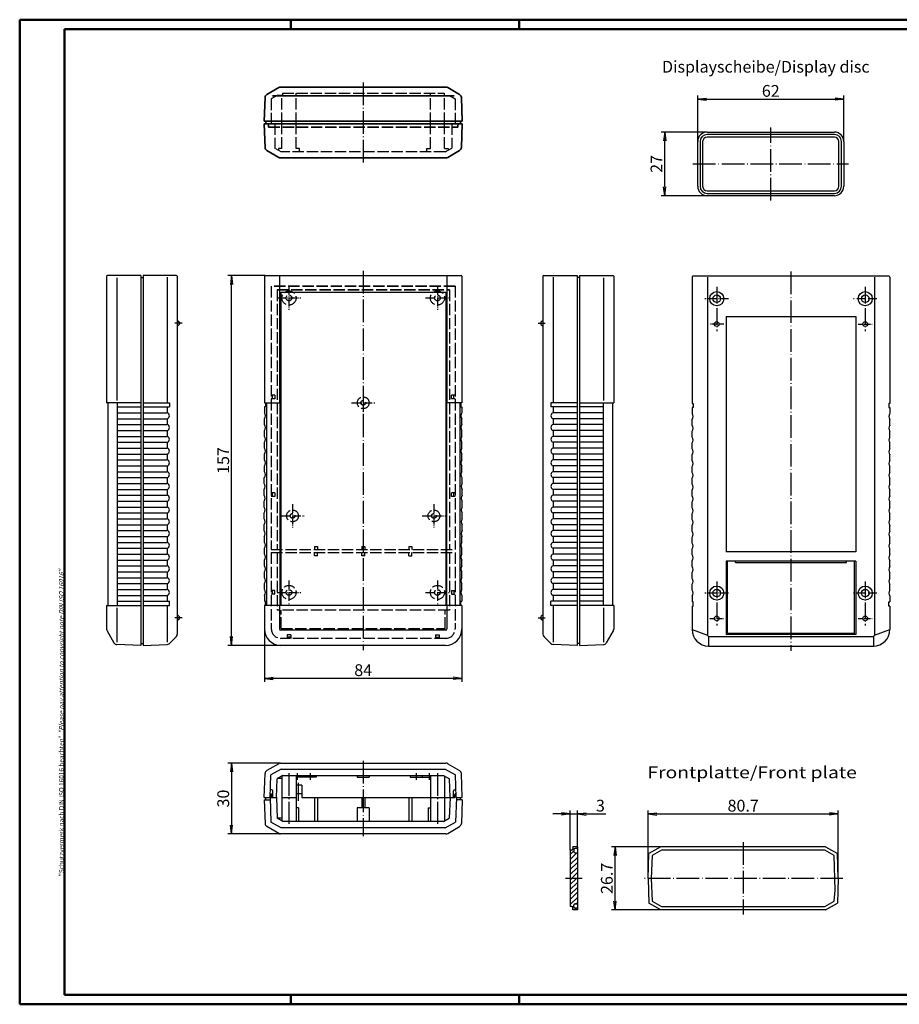
# Model space of a CAD drawing. Extents: x 1 to 593, y 1 to 419.
# Drawn here: x 1 to 374, y 1 to 419 of the extents above; entities that cross this region are included whole.
import ezdxf

# ---------------------------------------------------------------- set-up
doc = ezdxf.new("R2010")
doc.units = 0
doc.header["$LTSCALE"] = 0.4
doc.header["$MEASUREMENT"] = 0
doc.linetypes.add('ACAD_ISO02W100', pattern=[15, 12, -3])
doc.linetypes.add('ACAD_ISO04W100', pattern=[30.5, 24, -3, 0.5, -3])
doc.layers.get('0').update_dxf_attribs({"linetype": 'CONTINUOUS'})
doc.styles.get("Standard").update_dxf_attribs({"font": 'ISOCP.shx', "width": 1.2})
doc.dimstyles.new('PHOENIX', dxfattribs={"dimtxt": 3.5, "dimasz": 3.72, "dimexe": 1.5, "dimexo": 0, "dimgap": 2, "dimtad": 1, "dimdsep": 46, "dimtxsty": 'STANDARD', "dimblk1": '_OPEN15', "dimblk2": '_OPEN15', "dimsah": 1, "dimcen": 0, "dimclrd": 1, "dimclre": 1, "dimclrt": 5, "dimadec": 0, "dimazin": 0, "dimtfac": 0.666667, "dimtmove": 0, "dimatfit": 0, "dimldrblk": '_OPEN15', "dimfxl": 1, "dimtolj": 1, "dimarcsym": 0})

# ---------------------------------------------------------------- blocks, each defined once
blk = doc.blocks.new('_OPEN15', base_point=(1, 0))
at = {"color": 0, "linetype": 'ByBlock'}
for p, q in [((1, 0), (0, 0.13)), ((0, 0), (1, 0)), ((1, 0), (0, -0.13))]:
    blk.add_line(p, q, dxfattribs=at)
blk = doc.blocks.new('*D2')
at = {"color": 1, "linetype": 'Continuous', "lineweight": -2}
for p, q in [((105.17, 310.36), (89.37, 310.36)), ((90.87, 157.08), (90.87, 306.64)), ((111.82, 153.36), (89.37, 153.36))]:
    blk.add_line(p, q, dxfattribs=at)
at = {"color": 1, "linetype": 'Continuous', "lineweight": -2, "xscale": 3.72, "yscale": 3.72, "zscale": 3.72}
for p, rotation in [((90.87, 310.36), 90), ((90.87, 153.36), 270)]:
    blk.add_blockref('_OPEN15', p, dxfattribs=dict(at, rotation=rotation))
at = {"color": 5, "linetype": 'Continuous', "insert": (87.37, 231.86), "char_height": 5, "attachment_point": 5, "rotation": 90}
blk.add_mtext('\\A1;157', dxfattribs=at)
blk = doc.blocks.new('*X4')
at = {"color": 0, "linetype": 'Continuous'}
for p, q in [((48.85, 63.7), (48.93, 63.78)), ((50.35, 63.08), (50.85, 63.58)), ((47.85, 60.58), (49.4, 62.13)), ((47.85, 58.46), (50.67, 61.28)), ((47.85, 56.34), (50.85, 59.34)), ((47.85, 54.21), (50.85, 57.21)), ((47.85, 52.09), (50.85, 55.09)), ((47.85, 47.85), (50.43, 50.43)), ((47.85, 49.97), (48.31, 50.43)), ((48.31, 50.43), (50.85, 52.97)), ((50.43, 50.43), (50.85, 50.85)), ((47.85, 45.73), (50.85, 48.73)), ((47.85, 43.61), (50.85, 46.61)), ((47.85, 41.49), (50.85, 44.49)), ((47.85, 39.36), (50.85, 42.36)), ((48.78, 38.18), (49.4, 38.79)), ((49.81, 37.08), (50.51, 37.78)), ((50.19, 39.58), (50.85, 40.24))]:
    blk.add_line(p, q, dxfattribs=at)
blk = doc.blocks.new('*D5')
at = {"color": 1, "linetype": 'Continuous', "lineweight": -2}
for p, q in [((230.94, 81.83), (227.22, 81.83)), ((234.66, 66.48), (234.66, 83.33)), ((234.66, 81.83), (237.66, 81.83)), ((237.66, 67.83), (237.66, 83.33)), ((241.38, 81.83), (249.75, 81.83))]:
    blk.add_line(p, q, dxfattribs=at)
at = {"color": 1, "linetype": 'Continuous', "lineweight": -2, "xscale": 3.72, "yscale": 3.72, "zscale": 3.72}
blk.add_blockref('_OPEN15', (234.66, 81.83), dxfattribs=at)
at = {"color": 1, "linetype": 'Continuous', "lineweight": -2, "xscale": 3.72, "yscale": 3.72, "zscale": 3.72, "rotation": 180}
blk.add_blockref('_OPEN15', (237.66, 81.83), dxfattribs=at)
at = {"color": 5, "linetype": 'Continuous', "insert": (247.42, 85.33), "char_height": 5, "attachment_point": 5}
blk.add_mtext('\\A1;3', dxfattribs=at)
blk = doc.blocks.new('*D6')
at = {"color": 1, "linetype": 'Continuous', "lineweight": -2}
for p, q in [((267.66, 54.48), (267.66, 83.33)), ((271.38, 81.83), (344.64, 81.83)), ((348.36, 54.48), (348.36, 83.33))]:
    blk.add_line(p, q, dxfattribs=at)
at = {"color": 1, "linetype": 'Continuous', "lineweight": -2, "xscale": 3.72, "yscale": 3.72, "zscale": 3.72, "rotation": 180}
blk.add_blockref('_OPEN15', (267.66, 81.83), dxfattribs=at)
at = {"color": 1, "linetype": 'Continuous', "lineweight": -2, "xscale": 3.72, "yscale": 3.72, "zscale": 3.72}
blk.add_blockref('_OPEN15', (348.36, 81.83), dxfattribs=at)
at = {"color": 5, "linetype": 'Continuous', "insert": (308.01, 85.33), "char_height": 5, "attachment_point": 5}
blk.add_mtext('\\A1;80.7', dxfattribs=at)
blk = doc.blocks.new('*D7')
at = {"color": 1, "linetype": 'Continuous', "lineweight": -2}
for p, q in [((273.01, 67.83), (252.16, 67.83)), ((253.66, 44.85), (253.66, 64.11)), ((273.01, 41.13), (252.16, 41.13))]:
    blk.add_line(p, q, dxfattribs=at)
at = {"color": 1, "linetype": 'Continuous', "lineweight": -2, "xscale": 3.72, "yscale": 3.72, "zscale": 3.72}
for p, rotation in [((253.66, 67.83), 90), ((253.66, 41.13), 270)]:
    blk.add_blockref('_OPEN15', p, dxfattribs=dict(at, rotation=rotation))
at = {"color": 5, "linetype": 'Continuous', "insert": (250.16, 54.48), "char_height": 5, "attachment_point": 5, "rotation": 90}
blk.add_mtext('\\A1;26.7', dxfattribs=at)
blk = doc.blocks.new('*D8')
at = {"color": 1, "linetype": 'Continuous', "lineweight": -2}
for p, q in [((111.67, 103.36), (89.37, 103.36)), ((90.87, 99.64), (90.87, 77.07)), ((111.67, 73.35), (89.37, 73.35))]:
    blk.add_line(p, q, dxfattribs=at)
at = {"color": 1, "linetype": 'Continuous', "lineweight": -2, "xscale": 3.72, "yscale": 3.72, "zscale": 3.72}
for p, rotation in [((90.87, 103.36), 90), ((90.87, 73.35), 270)]:
    blk.add_blockref('_OPEN15', p, dxfattribs=dict(at, rotation=rotation))
at = {"color": 5, "linetype": 'Continuous', "lineweight": 35, "insert": (87.37, 88.36), "char_height": 5, "attachment_point": 5, "rotation": 90}
blk.add_mtext('\\A1;30', dxfattribs=at)
blk = doc.blocks.new('*D9')
at = {"color": 1, "linetype": 'Continuous', "lineweight": -2}
for p, q in [((104.87, 160.36), (104.87, 137.86)), ((188.67, 160.36), (188.67, 137.86)), ((184.95, 139.36), (108.59, 139.36))]:
    blk.add_line(p, q, dxfattribs=at)
at = {"color": 1, "linetype": 'Continuous', "lineweight": -2, "xscale": 3.72, "yscale": 3.72, "zscale": 3.72, "rotation": 180}
blk.add_blockref('_OPEN15', (104.87, 139.36), dxfattribs=at)
at = {"color": 1, "linetype": 'Continuous', "lineweight": -2, "xscale": 3.72, "yscale": 3.72, "zscale": 3.72}
blk.add_blockref('_OPEN15', (188.67, 139.36), dxfattribs=at)
at = {"color": 5, "linetype": 'Continuous', "lineweight": 35, "insert": (146.77, 142.86), "char_height": 5, "attachment_point": 5}
blk.add_mtext('\\A1;84', dxfattribs=at)
blk = doc.blocks.new('*D19')
at = {"color": 1, "linetype": 'Continuous', "lineweight": -2}
for p, q in [((292.72, 371.26), (273.22, 371.26)), ((274.72, 347.98), (274.72, 367.54)), ((292.72, 344.26), (273.22, 344.26))]:
    blk.add_line(p, q, dxfattribs=at)
at = {"color": 1, "linetype": 'Continuous', "lineweight": -2, "xscale": 3.72, "yscale": 3.72, "zscale": 3.72}
for p, rotation in [((274.72, 371.26), 90), ((274.72, 344.26), 270)]:
    blk.add_blockref('_OPEN15', p, dxfattribs=dict(at, rotation=rotation))
at = {"color": 5, "linetype": 'Continuous', "insert": (271.22, 357.76), "char_height": 5, "attachment_point": 5, "rotation": 90}
blk.add_mtext('\\A1;27', dxfattribs=at)
blk = doc.blocks.new('*D20')
at = {"color": 1, "linetype": 'Continuous', "lineweight": -2}
for p, q in [((288.72, 367.26), (288.72, 386.76)), ((292.44, 385.26), (347, 385.26)), ((350.72, 367.26), (350.72, 386.76))]:
    blk.add_line(p, q, dxfattribs=at)
at = {"color": 1, "linetype": 'Continuous', "lineweight": -2, "xscale": 3.72, "yscale": 3.72, "zscale": 3.72, "rotation": 180}
blk.add_blockref('_OPEN15', (288.72, 385.26), dxfattribs=at)
at = {"color": 1, "linetype": 'Continuous', "lineweight": -2, "xscale": 3.72, "yscale": 3.72, "zscale": 3.72}
blk.add_blockref('_OPEN15', (350.72, 385.26), dxfattribs=at)
at = {"color": 5, "linetype": 'Continuous', "insert": (319.72, 388.77), "char_height": 5, "attachment_point": 5}
blk.add_mtext('\\A1;62', dxfattribs=at)

msp = doc.modelspace()

# ---------------------------------------------------------------- linework, layer by layer
at = {"color": 1, "linetype": 'Continuous', "lineweight": 50}
for p, q in [((1, 1), (1, 419)), ((1, 419), (593, 419)), ((116, 419), (116, 415)), ((213, 419), (213, 415)), ((116, 5), (116, 1)), ((213, 5), (213, 1)), ((593, 1), (1, 1))]:
    msp.add_line(p, q, dxfattribs=at)
at = {"color": 3, "linetype": 'Continuous', "lineweight": 50}
for p, q in [((20, 415), (589, 415)), ((20, 5), (20, 415)), ((589, 5), (20, 5))]:
    msp.add_line(p, q, dxfattribs=at)
at = {"color": 7, "linetype": 'Continuous', "lineweight": 35}
for p, q in [((110.918, 390.161), (105.869, 387.246)), ((181.864, 390.362), (111.668, 390.362)), ((182.614, 390.161), (187.663, 387.246)), ((104.766, 375.862), (105.119, 385.962)), ((188.413, 385.962), (188.412, 386)), ((188.766, 375.862), (188.413, 385.962)), ((188.766, 375.862), (104.766, 375.862)), ((104.766, 374.858), (105.12, 364.72)), ((104.766, 374.858), (188.766, 374.858)), ((105.516, 375.862), (105.516, 374.858)), ((188.016, 375.862), (188.016, 374.858)), ((188.766, 374.858), (188.412, 364.72)), ((110.918, 360.559), (105.869, 363.474)), ((111.668, 360.358), (181.864, 360.358)), ((182.614, 360.559), (187.663, 363.474))]:
    msp.add_line(p, q, dxfattribs=at)
at = {"color": 1, "linetype": 'ACAD_ISO04W100', "lineweight": 25}
msp.add_line((146.766, 392.362), (146.766, 358.358), dxfattribs=at)
at = {"color": 5, "linetype": 'ACAD_ISO02W100'}
for p, q in [((110.204, 386.862), (107.766, 385.455)), ((107.766, 385.455), (107.766, 373.362)), ((112.466, 386.862), (110.204, 386.862)), ((112.266, 374.862), (112.266, 386.862)), ((112.466, 387.862), (181.066, 387.862)), ((112.466, 387.862), (112.466, 386.862)), ((118.266, 374.862), (118.266, 387.862)), ((175.266, 374.862), (175.266, 387.862)), ((181.066, 387.862), (181.066, 386.862)), ((181.066, 386.862), (183.328, 386.862)), ((181.266, 374.862), (181.266, 386.862)), ((183.328, 386.862), (185.766, 385.455)), ((185.766, 385.455), (185.766, 373.362)), ((109.216, 374.858), (109.216, 364.428)), ((112.266, 364.358), (112.266, 374.858)), ((118.266, 364.358), (118.266, 374.858)), ((175.266, 364.358), (175.266, 374.858)), ((181.266, 364.358), (181.266, 374.858)), ((184.316, 374.858), (184.316, 364.428)), ((112.266, 364.358), (110.766, 364.358)), ((110.766, 364.358), (110.766, 363.533)), ((119.766, 364.358), (118.266, 364.358)), ((173.766, 364.358), (175.266, 364.358)), ((181.266, 364.358), (182.766, 364.358)), ((181.596, 362.858), (184.316, 364.428)), ((182.766, 364.358), (182.766, 363.533)), ((181.596, 362.858), (111.936, 362.858)), ((107.766, 305.858), (107.766, 194.058)), ((185.766, 305.858), (185.766, 194.058)), ((110.204, 304.358), (110.204, 194.058)), ((183.328, 304.358), (183.328, 194.058)), ((109.266, 259.608), (107.766, 259.608)), ((108.316, 258.108), (108.316, 259.608)), ((109.266, 259.608), (109.266, 258.108)), ((185.766, 259.608), (184.266, 259.608)), ((184.266, 258.108), (184.266, 259.608)), ((185.216, 258.108), (185.216, 259.608)), ((109.266, 258.108), (107.766, 258.108)), ((185.766, 258.108), (184.266, 258.108)), ((109.266, 218.108), (107.766, 218.108)), ((108.316, 216.608), (108.316, 218.108)), ((109.266, 218.108), (109.266, 216.608)), ((185.766, 218.108), (184.266, 218.108)), ((184.266, 216.608), (184.266, 218.108)), ((185.216, 216.608), (185.216, 218.108)), ((109.266, 216.608), (107.766, 216.608)), ((185.766, 216.608), (184.266, 216.608)), ((107.766, 194.058), (185.766, 194.058)), ((107.766, 192.758), (185.766, 192.758)), ((107.766, 192.758), (107.766, 160.358)), ((110.204, 192.758), (110.204, 168.358)), ((126.116, 195.358), (126.116, 194.058)), ((126.116, 195.358), (127.416, 195.358)), ((126.116, 191.458), (126.116, 192.758)), ((127.416, 195.358), (127.416, 194.058)), ((127.416, 191.458), (127.416, 192.758)), ((146.116, 195.358), (147.416, 195.358)), ((146.116, 195.358), (146.116, 194.058)), ((146.116, 191.458), (146.116, 192.758)), ((147.416, 195.358), (147.416, 194.058)), ((147.416, 191.458), (147.416, 192.758)), ((166.116, 195.358), (167.416, 195.358)), ((166.116, 195.358), (166.116, 194.058)), ((166.116, 191.458), (166.116, 192.758)), ((167.416, 195.358), (167.416, 194.058)), ((167.416, 191.458), (167.416, 192.758)), ((183.328, 192.758), (183.328, 168.358)), ((185.766, 192.758), (185.766, 160.358)), ((127.416, 191.458), (126.116, 191.458)), ((147.416, 191.458), (146.116, 191.458)), ((166.116, 191.458), (167.416, 191.458)), ((109.266, 176.608), (107.766, 176.608)), ((108.316, 175.108), (108.316, 176.608)), ((109.266, 175.108), (109.266, 176.608)), ((184.266, 176.608), (184.266, 175.108)), ((184.266, 176.608), (185.766, 176.608)), ((185.216, 176.608), (185.216, 175.108)), ((109.266, 175.108), (107.766, 175.108)), ((184.266, 175.108), (185.766, 175.108)), ((183.328, 168.358), (110.204, 168.358)), ((111.936, 160.528), (111.936, 168.358)), ((181.596, 160.528), (181.596, 168.358)), ((111.936, 160.528), (181.596, 160.528)), ((181.766, 156.358), (111.766, 156.358)), ((114.516, 157.858), (114.516, 156.358)), ((116.016, 157.858), (114.516, 157.858)), ((116.016, 156.908), (114.516, 156.908)), ((116.016, 157.858), (116.016, 156.358)), ((177.516, 157.858), (177.516, 156.358)), ((177.516, 157.858), (179.016, 157.858)), ((177.516, 156.908), (179.016, 156.908)), ((179.016, 157.858), (179.016, 156.358))]:
    msp.add_line(p, q, dxfattribs=at)
at = {"color": 1, "linetype": 'Continuous', "lineweight": 25}
for p, q in [((108.234, 386.72), (185.298, 386.72)), ((185.298, 386.72), (108.234, 386.72))]:
    msp.add_line(p, q, dxfattribs=at)
at = {"color": 5, "linetype": 'ACAD_ISO02W100', "lineweight": 35, "ltscale": 0.11596}
for p, q in [((106.616, 373.362), (106.466, 374.862)), ((186.916, 373.362), (187.066, 374.862))]:
    msp.add_line(p, q, dxfattribs=at)
at = {"color": 5, "linetype": 'ACAD_ISO02W100', "lineweight": 35}
for p, q in [((106.616, 373.362), (186.916, 373.362)), ((185.766, 305.858), (107.766, 305.858)), ((110.204, 304.358), (183.328, 304.358))]:
    msp.add_line(p, q, dxfattribs=at)
at = {"color": 1, "linetype": 'ACAD_ISO04W100'}
for p, q in [((319.716, 342.265), (319.716, 373.265)), ((286.716, 357.765), (352.716, 357.765)), ((146.766, 312.358), (146.766, 151.358)), ((328.294, 312.058), (328.294, 151.058)), ((69.891, 290.108), (66.891, 290.108)), ((221.052, 290.108), (224.052, 290.108)), ((69.891, 165.108), (66.891, 165.108)), ((221.052, 165.108), (224.052, 165.108)), ((146.766, 104.358), (146.766, 72.353)), ((115.266, 99.158), (115.266, 77.553)), ((118.766, 99.158), (118.766, 96.358)), ((124.266, 99.158), (124.266, 96.358)), ((169.266, 99.158), (169.266, 96.358)), ((174.766, 99.158), (174.766, 96.358)), ((178.266, 99.158), (178.266, 77.553)), ((119.166, 95.058), (119.166, 87.358)), ((308.009, 69.829), (308.009, 39.129)), ((239.659, 54.479), (232.659, 54.479)), ((350.359, 54.479), (265.659, 54.479))]:
    msp.add_line(p, q, dxfattribs=at)
at = {"color": 7, "linetype": 'Continuous'}
for p, q in [((292.716, 371.265), (346.716, 371.265)), ((346.716, 370.265), (292.716, 370.265)), ((346.716, 369.165), (292.716, 369.165)), ((288.716, 348.265), (288.716, 367.265)), ((289.716, 367.265), (289.716, 348.265)), ((290.816, 367.265), (290.816, 348.265)), ((348.616, 348.265), (348.616, 367.265)), ((349.716, 348.265), (349.716, 367.265)), ((350.716, 367.265), (350.716, 348.265)), ((292.716, 346.365), (346.716, 346.365)), ((292.716, 345.265), (346.716, 345.265)), ((346.716, 344.265), (292.716, 344.265)), ((37.891, 310.058), (37.891, 256.358)), ((52.391, 310.358), (38.191, 310.358)), ((52.391, 310.358), (52.391, 153.358)), ((52.391, 309.608), (53.391, 309.608)), ((67.591, 310.358), (53.391, 310.358)), ((53.391, 310.358), (53.391, 153.358)), ((67.891, 310.058), (67.891, 158.133)), ((104.866, 310.058), (104.866, 256.358)), ((105.166, 310.358), (188.366, 310.358)), ((188.666, 310.058), (188.666, 256.358)), ((223.052, 310.058), (223.052, 158.133)), ((223.352, 310.358), (237.552, 310.358)), ((237.552, 310.358), (237.552, 153.358)), ((238.552, 309.608), (237.552, 309.608)), ((238.552, 310.358), (252.752, 310.358)), ((238.552, 310.358), (238.552, 153.358)), ((253.052, 310.058), (253.052, 256.358)), ((286.344, 309.758), (286.344, 256.058)), ((369.944, 310.058), (286.644, 310.058)), ((370.244, 309.758), (370.244, 256.058)), ((111.766, 303.358), (181.766, 303.358)), ((111.766, 303.358), (111.766, 170.358)), ((181.766, 303.358), (181.766, 170.358)), ((300.794, 293.058), (355.794, 293.058)), ((300.794, 293.058), (300.794, 193.058)), ((355.794, 293.058), (355.794, 193.058)), ((52.391, 256.358), (37.891, 256.358)), ((38.391, 256.358), (38.391, 248.858)), ((42.291, 256.358), (42.291, 248.858)), ((53.391, 256.358), (64.534, 256.358)), ((64.534, 256.358), (64.534, 254.608)), ((104.866, 256.358), (111.766, 256.358)), ((105.266, 256.358), (105.266, 254.608)), ((105.72, 256.358), (105.72, 170.358)), ((188.666, 256.358), (181.766, 256.358)), ((187.812, 256.358), (187.812, 170.358)), ((188.266, 256.358), (188.266, 254.608)), ((237.552, 256.358), (226.41, 256.358)), ((226.41, 256.358), (226.41, 254.608)), ((238.552, 256.358), (253.052, 256.358)), ((248.652, 256.358), (248.652, 248.858)), ((252.552, 256.358), (252.552, 248.858)), ((286.344, 256.058), (286.744, 256.058)), ((286.744, 256.058), (286.744, 254.308)), ((370.244, 256.058), (369.844, 256.058)), ((369.844, 256.058), (369.844, 254.308)), ((42.291, 254.608), (52.391, 254.608)), ((42.291, 252.108), (52.391, 252.108)), ((53.391, 254.608), (64.534, 254.608)), ((53.391, 252.108), (63.528, 252.108)), ((104.866, 254.608), (104.866, 252.107)), ((105.266, 254.608), (104.866, 254.608)), ((188.266, 254.608), (188.666, 254.608)), ((188.666, 254.608), (188.666, 252.107)), ((237.552, 254.608), (226.41, 254.608)), ((237.552, 252.108), (227.415, 252.108)), ((248.652, 254.608), (238.552, 254.608)), ((248.652, 252.108), (238.552, 252.108)), ((286.744, 254.308), (286.344, 254.308)), ((286.344, 254.308), (286.344, 251.807)), ((369.844, 254.308), (370.244, 254.308)), ((370.244, 254.308), (370.244, 251.807)), ((38.391, 248.858), (38.391, 170.358)), ((42.291, 249.609), (52.391, 249.609)), ((42.291, 248.858), (42.291, 170.358)), ((42.291, 247.107), (52.391, 247.107)), ((53.391, 249.609), (63.528, 249.609)), ((53.391, 247.107), (63.528, 247.107)), ((104.866, 247.107), (104.866, 249.609)), ((188.666, 247.107), (188.666, 249.609)), ((237.552, 249.609), (227.415, 249.609)), ((237.552, 247.107), (227.415, 247.107)), ((248.652, 249.609), (238.552, 249.609)), ((248.652, 247.107), (238.552, 247.107)), ((248.652, 248.858), (248.652, 170.358)), ((252.552, 248.858), (252.552, 170.358)), ((286.344, 246.807), (286.344, 249.309)), ((370.244, 246.807), (370.244, 249.309)), ((42.291, 244.609), (52.391, 244.609)), ((53.391, 244.609), (63.528, 244.609)), ((104.866, 242.107), (104.866, 244.609)), ((188.666, 242.107), (188.666, 244.609)), ((237.552, 244.609), (227.415, 244.609)), ((248.652, 244.609), (238.552, 244.609)), ((286.344, 241.807), (286.344, 244.309)), ((370.244, 241.807), (370.244, 244.309)), ((42.291, 242.107), (52.391, 242.107)), ((42.291, 239.609), (52.391, 239.609)), ((53.391, 242.107), (63.528, 242.107)), ((53.391, 239.609), (63.528, 239.609)), ((104.866, 237.107), (104.866, 239.609)), ((188.666, 237.107), (188.666, 239.609)), ((237.552, 242.107), (227.415, 242.107)), ((237.552, 239.609), (227.415, 239.609)), ((248.652, 242.107), (238.552, 242.107)), ((248.652, 239.609), (238.552, 239.609)), ((286.344, 236.807), (286.344, 239.309)), ((370.244, 236.807), (370.244, 239.309)), ((42.291, 237.107), (52.391, 237.107)), ((42.291, 234.609), (52.391, 234.609)), ((53.391, 237.107), (63.528, 237.107)), ((53.391, 234.609), (63.528, 234.609)), ((104.866, 232.107), (104.866, 234.609)), ((188.666, 232.107), (188.666, 234.609)), ((237.552, 237.107), (227.415, 237.107)), ((237.552, 234.609), (227.415, 234.609)), ((248.652, 237.107), (238.552, 237.107)), ((248.652, 234.609), (238.552, 234.609)), ((286.344, 231.807), (286.344, 234.309)), ((370.244, 231.807), (370.244, 234.309)), ((42.291, 232.107), (52.391, 232.107)), ((53.391, 232.107), (63.528, 232.107)), ((237.552, 232.107), (227.415, 232.107)), ((248.652, 232.107), (238.552, 232.107)), ((42.291, 229.609), (52.391, 229.609)), ((42.291, 227.107), (52.391, 227.107)), ((53.391, 229.609), (63.528, 229.609)), ((53.391, 227.107), (63.528, 227.107)), ((104.866, 227.107), (104.866, 229.609)), ((188.666, 227.107), (188.666, 229.609)), ((237.552, 229.609), (227.415, 229.609)), ((237.552, 227.107), (227.415, 227.107)), ((248.652, 229.609), (238.552, 229.609)), ((248.652, 227.107), (238.552, 227.107)), ((286.344, 226.807), (286.344, 229.309)), ((370.244, 226.807), (370.244, 229.309)), ((42.291, 224.609), (52.391, 224.609)), ((42.291, 222.107), (52.391, 222.107)), ((53.391, 224.609), (63.528, 224.609)), ((53.391, 222.107), (63.528, 222.107)), ((104.766, 222.107), (104.766, 224.609)), ((188.766, 222.107), (188.766, 224.609)), ((237.552, 224.609), (227.415, 224.609)), ((237.552, 222.107), (227.415, 222.107)), ((248.652, 224.609), (238.552, 224.609)), ((248.652, 222.107), (238.552, 222.107)), ((286.344, 221.807), (286.344, 224.309)), ((370.244, 221.807), (370.244, 224.309)), ((42.291, 219.609), (52.391, 219.609)), ((53.391, 219.609), (63.528, 219.609)), ((104.766, 217.107), (104.766, 219.609)), ((188.766, 217.107), (188.766, 219.609)), ((237.552, 219.609), (227.415, 219.609)), ((248.652, 219.609), (238.552, 219.609)), ((286.344, 216.807), (286.344, 219.309)), ((370.244, 216.807), (370.244, 219.309)), ((42.291, 217.107), (52.391, 217.107)), ((42.291, 214.609), (52.391, 214.609)), ((53.391, 217.107), (63.528, 217.107)), ((53.391, 214.609), (63.528, 214.609)), ((104.766, 212.107), (104.766, 214.609)), ((188.766, 212.107), (188.766, 214.609)), ((237.552, 217.107), (227.415, 217.107)), ((237.552, 214.609), (227.415, 214.609)), ((248.652, 217.107), (238.552, 217.107)), ((248.652, 214.609), (238.552, 214.609)), ((286.344, 211.807), (286.344, 214.309)), ((370.244, 211.807), (370.244, 214.309)), ((42.291, 212.107), (52.391, 212.107)), ((42.291, 209.609), (52.391, 209.609)), ((53.391, 212.107), (63.528, 212.107)), ((53.391, 209.609), (63.528, 209.609)), ((104.766, 207.107), (104.766, 209.609)), ((188.766, 207.107), (188.766, 209.609)), ((237.552, 212.107), (227.415, 212.107)), ((237.552, 209.609), (227.415, 209.609)), ((248.652, 212.107), (238.552, 212.107)), ((248.652, 209.609), (238.552, 209.609)), ((286.344, 206.807), (286.344, 209.309)), ((370.244, 206.807), (370.244, 209.309)), ((42.291, 207.107), (52.391, 207.107)), ((53.391, 207.107), (63.528, 207.107)), ((237.552, 207.107), (227.415, 207.107)), ((248.652, 207.107), (238.552, 207.107)), ((42.291, 204.609), (52.391, 204.609)), ((42.291, 202.107), (52.391, 202.107)), ((53.391, 204.609), (63.528, 204.609)), ((53.391, 202.107), (63.528, 202.107)), ((104.766, 202.107), (104.766, 204.609)), ((188.766, 202.107), (188.766, 204.609)), ((237.552, 204.609), (227.415, 204.609)), ((237.552, 202.107), (227.415, 202.107)), ((248.652, 204.609), (238.552, 204.609)), ((248.652, 202.107), (238.552, 202.107)), ((286.344, 201.807), (286.344, 204.309)), ((370.244, 201.807), (370.244, 204.309)), ((42.291, 199.609), (52.391, 199.609)), ((42.291, 197.107), (52.391, 197.107)), ((53.391, 199.609), (63.528, 199.609)), ((53.391, 197.106), (63.528, 197.106)), ((104.866, 197.107), (104.866, 199.609)), ((188.666, 197.107), (188.666, 199.609)), ((237.552, 199.609), (227.415, 199.609)), ((237.552, 197.106), (227.415, 197.106)), ((248.652, 199.609), (238.552, 199.609)), ((248.652, 197.107), (238.552, 197.107)), ((286.344, 196.807), (286.344, 199.309)), ((370.244, 196.807), (370.244, 199.309)), ((42.291, 194.609), (52.391, 194.609)), ((53.391, 194.608), (63.528, 194.608)), ((104.866, 192.107), (104.866, 194.609)), ((188.666, 192.107), (188.666, 194.609)), ((237.552, 194.608), (227.415, 194.608)), ((248.652, 194.609), (238.552, 194.609)), ((286.344, 191.807), (286.344, 194.309)), ((355.794, 193.058), (300.794, 193.058)), ((370.244, 191.807), (370.244, 194.309)), ((42.291, 192.107), (52.391, 192.107)), ((42.291, 189.609), (52.391, 189.609)), ((53.391, 192.106), (63.528, 192.106)), ((53.391, 189.608), (63.528, 189.608)), ((104.866, 187.107), (104.866, 189.609)), ((188.666, 187.107), (188.666, 189.609)), ((237.552, 192.106), (227.415, 192.106)), ((237.552, 189.608), (227.415, 189.608)), ((248.652, 192.107), (238.552, 192.107)), ((248.652, 189.609), (238.552, 189.609)), ((286.344, 186.807), (286.344, 189.309)), ((355.794, 189.058), (300.794, 189.058)), ((300.794, 189.058), (300.794, 158.058)), ((301.294, 158.558), (301.294, 189.058)), ((304.794, 188.558), (304.794, 189.058)), ((304.794, 188.558), (351.794, 188.558)), ((351.794, 188.558), (351.794, 189.058)), ((355.294, 158.558), (355.294, 189.058)), ((355.794, 189.058), (355.794, 158.058)), ((370.244, 186.807), (370.244, 189.309)), ((42.291, 187.107), (52.391, 187.107)), ((42.291, 184.609), (52.391, 184.609)), ((53.391, 187.106), (63.528, 187.106)), ((53.391, 184.608), (63.528, 184.608)), ((104.866, 182.107), (104.866, 184.609)), ((188.666, 182.107), (188.666, 184.609)), ((237.552, 187.106), (227.415, 187.106)), ((237.552, 184.608), (227.415, 184.608)), ((248.652, 187.107), (238.552, 187.107)), ((248.652, 184.609), (238.552, 184.609)), ((286.344, 181.807), (286.344, 184.309)), ((370.244, 181.807), (370.244, 184.309)), ((42.291, 182.107), (52.391, 182.107)), ((53.391, 182.106), (63.528, 182.106)), ((237.552, 182.106), (227.415, 182.106)), ((248.652, 182.107), (238.552, 182.107)), ((42.291, 179.609), (52.391, 179.609)), ((42.291, 177.107), (52.391, 177.107)), ((53.391, 179.608), (63.528, 179.608)), ((53.391, 177.106), (63.528, 177.106)), ((104.866, 177.107), (104.866, 179.609)), ((188.666, 177.107), (188.666, 179.609)), ((237.552, 179.608), (227.415, 179.608)), ((237.552, 177.106), (227.415, 177.106)), ((248.652, 179.609), (238.552, 179.609)), ((248.652, 177.107), (238.552, 177.107)), ((286.344, 176.807), (286.344, 179.309)), ((370.244, 176.807), (370.244, 179.309)), ((42.291, 174.609), (52.391, 174.609)), ((42.291, 172.108), (52.391, 172.108)), ((53.391, 174.608), (63.528, 174.608)), ((53.391, 172.108), (64.534, 172.108)), ((64.534, 170.358), (64.534, 172.108)), ((104.866, 174.609), (104.866, 172.108)), ((105.266, 172.108), (104.866, 172.108)), ((105.266, 170.358), (105.266, 172.108)), ((188.266, 172.108), (188.666, 172.108)), ((188.266, 170.358), (188.266, 172.108)), ((188.666, 174.609), (188.666, 172.108)), ((237.552, 172.108), (226.41, 172.108)), ((226.41, 170.358), (226.41, 172.108)), ((237.552, 174.608), (227.415, 174.608)), ((248.652, 174.609), (238.552, 174.609)), ((248.652, 172.108), (238.552, 172.108)), ((286.344, 174.309), (286.344, 171.808)), ((286.744, 171.808), (286.344, 171.808)), ((286.744, 170.058), (286.744, 171.808)), ((369.844, 170.058), (369.844, 171.808)), ((369.844, 171.808), (370.244, 171.808)), ((370.244, 174.309), (370.244, 171.808)), ((37.891, 170.358), (37.891, 160.26)), ((37.891, 170.358), (52.391, 170.358)), ((53.391, 170.358), (64.534, 170.358)), ((188.666, 170.358), (104.866, 170.358)), ((104.866, 170.358), (104.866, 160.358)), ((188.666, 170.358), (188.666, 160.358)), ((237.552, 170.358), (226.41, 170.358)), ((253.052, 170.358), (238.552, 170.358)), ((253.052, 170.358), (253.052, 160.26)), ((286.344, 170.058), (286.744, 170.058)), ((286.344, 170.058), (286.344, 160.058)), ((370.244, 170.058), (369.844, 170.058)), ((370.244, 170.058), (370.244, 160.058)), ((38.092, 159.51), (41.007, 154.461)), ((252.851, 159.51), (249.936, 154.461)), ((64.529, 154.15), (67.452, 157.073)), ((226.414, 154.15), (223.492, 157.073)), ((355.794, 158.058), (300.794, 158.058)), ((301.294, 158.558), (355.294, 158.558)), ((52.391, 153.358), (42.254, 153.712)), ((52.391, 154.108), (53.391, 154.108)), ((53.391, 153.358), (63.521, 153.711)), ((181.666, 153.358), (111.816, 153.358)), ((237.552, 153.358), (227.423, 153.711)), ((238.552, 154.108), (237.552, 154.108)), ((238.552, 153.358), (248.69, 153.712)), ((293.344, 153.058), (363.244, 153.058)), ((110.918, 103.157), (105.869, 100.242)), ((111.936, 100.858), (107.599, 98.354)), ((111.668, 103.358), (181.864, 103.358)), ((111.936, 100.858), (181.596, 100.858)), ((181.596, 100.858), (185.933, 98.354)), ((182.614, 103.157), (187.663, 100.242)), ((104.766, 88.858), (105.12, 98.995)), ((107.267, 88.858), (107.599, 98.354)), ((109.916, 88.858), (110.191, 96.733)), ((112.659, 98.158), (110.191, 96.733)), ((112.266, 96.903), (110.486, 96.903)), ((112.266, 97.931), (112.266, 88.858)), ((112.659, 98.158), (180.873, 98.158)), ((118.266, 98.158), (118.266, 88.858)), ((121.766, 97.358), (118.266, 97.358)), ((121.766, 98.158), (121.766, 97.358)), ((126.766, 97.358), (121.766, 97.358)), ((126.766, 98.158), (126.766, 97.358)), ((144.266, 98.158), (144.266, 97.358)), ((144.266, 97.358), (149.266, 97.358)), ((149.266, 98.158), (149.266, 97.358)), ((166.766, 98.158), (166.766, 97.358)), ((166.766, 97.358), (171.766, 97.358)), ((171.766, 98.158), (171.766, 97.358)), ((171.766, 97.358), (175.266, 97.358)), ((175.266, 98.158), (175.266, 88.858)), ((180.873, 98.158), (183.341, 96.733)), ((181.266, 97.931), (181.266, 88.858)), ((183.616, 88.858), (183.341, 96.733)), ((186.264, 88.858), (185.933, 98.354)), ((188.766, 88.858), (188.412, 98.995)), ((107.916, 92.058), (107.379, 92.058)), ((120.666, 94.058), (118.266, 94.058)), ((120.666, 94.058), (120.666, 88.858)), ((185.616, 92.058), (186.153, 92.058)), ((104.766, 88.858), (107.267, 88.858)), ((104.766, 87.853), (107.267, 87.853)), ((104.766, 87.853), (105.119, 77.753)), ((105.516, 87.853), (105.516, 88.853)), ((107.232, 88.853), (107.599, 78.357)), ((107.32, 90.353), (107.766, 90.353)), ((107.766, 90.353), (107.766, 88.853)), ((108.216, 89.353), (107.766, 90.353)), ((107.766, 88.858), (109.916, 88.858)), ((108.216, 89.353), (108.216, 88.853)), ((108.416, 88.858), (108.416, 91.558)), ((109.916, 88.853), (110.227, 79.957)), ((112.266, 88.858), (118.266, 88.858)), ((112.266, 88.853), (112.266, 78.78)), ((120.666, 90.353), (118.266, 90.353)), ((118.266, 88.853), (118.266, 78.553)), ((120.666, 88.858), (185.766, 88.858)), ((126.116, 88.858), (126.116, 78.553)), ((127.416, 88.858), (127.416, 78.553)), ((146.116, 88.858), (146.116, 84.353)), ((147.416, 88.858), (147.416, 84.353)), ((166.116, 88.858), (166.116, 78.553)), ((167.416, 88.858), (167.416, 78.553)), ((175.266, 88.853), (175.266, 78.553)), ((181.266, 88.853), (181.266, 78.78)), ((183.616, 88.853), (183.305, 79.957)), ((185.116, 88.858), (185.116, 91.558)), ((185.316, 89.353), (185.766, 90.353)), ((185.316, 89.353), (185.316, 88.853)), ((185.766, 90.353), (185.766, 88.853)), ((186.212, 90.353), (185.766, 90.353)), ((186.299, 88.858), (185.933, 78.357)), ((186.264, 88.858), (188.766, 88.858)), ((188.766, 87.853), (186.264, 87.853)), ((188.016, 87.853), (188.016, 88.853)), ((188.766, 87.853), (188.413, 77.753)), ((119.266, 84.353), (118.266, 84.353)), ((119.266, 84.353), (119.266, 78.553)), ((144.266, 84.353), (144.266, 78.553)), ((149.266, 84.353), (144.266, 84.353)), ((149.266, 84.353), (149.266, 78.553)), ((174.266, 84.353), (175.266, 84.353)), ((174.266, 84.353), (174.266, 78.553)), ((112.659, 78.553), (110.227, 79.957)), ((112.266, 79.953), (110.234, 79.953)), ((180.873, 78.553), (183.305, 79.957)), ((105.119, 77.753), (105.12, 77.716)), ((110.918, 73.554), (105.869, 76.469)), ((111.936, 75.853), (107.599, 78.357)), ((181.596, 75.853), (111.936, 75.853)), ((180.873, 78.553), (112.659, 78.553)), ((181.596, 75.853), (185.933, 78.357)), ((182.614, 73.554), (187.663, 76.469)), ((188.413, 77.753), (188.412, 77.716)), ((181.864, 73.353), (111.668, 73.353)), ((235.659, 67.829), (235.659, 66.979)), ((237.659, 67.829), (235.659, 67.829)), ((237.659, 67.129), (236.709, 67.129)), ((237.659, 67.829), (237.659, 41.129)), ((273.009, 67.829), (268.025, 64.952)), ((343.009, 67.829), (273.009, 67.829)), ((343.009, 67.829), (347.994, 64.952)), ((235.159, 66.479), (234.659, 66.479)), ((234.659, 66.479), (234.659, 42.479)), ((236.209, 66.629), (236.209, 65.829)), ((236.709, 65.329), (237.659, 65.329)), ((267.659, 54.479), (268.025, 64.952)), ((269.348, 64.157), (269.01, 54.479)), ((273.371, 66.479), (269.348, 64.157)), ((342.648, 66.479), (273.371, 66.479)), ((346.67, 64.157), (342.648, 66.479)), ((347.008, 49.479), (346.67, 64.157)), ((348.359, 54.479), (347.994, 64.952)), ((267.659, 54.479), (268.025, 44.007)), ((269.01, 54.479), (269.348, 44.802)), ((348.359, 54.479), (347.994, 44.007)), ((346.67, 44.802), (347.008, 49.479)), ((235.159, 42.479), (234.659, 42.479)), ((235.659, 41.129), (235.659, 41.979)), ((236.209, 42.329), (236.209, 43.129)), ((236.709, 43.629), (237.659, 43.629)), ((237.659, 41.829), (236.709, 41.829)), ((273.009, 41.129), (268.025, 44.007)), ((269.348, 44.802), (273.371, 42.479)), ((273.371, 42.479), (342.648, 42.479)), ((342.648, 42.479), (346.67, 44.802)), ((343.009, 41.129), (347.994, 44.007)), ((237.659, 41.129), (235.659, 41.129)), ((343.009, 41.129), (273.009, 41.129))]:
    msp.add_line(p, q, dxfattribs=at)
at = {"color": 5, "linetype": 'ACAD_ISO02W100', "ltscale": 0.241588}
msp.add_line((111.936, 362.858), (109.216, 364.428), dxfattribs=at)
at = {"color": 5, "linetype": 'ACAD_ISO02W100', "ltscale": 0.115385}
for p, q in [((119.766, 362.858), (119.766, 364.358)), ((173.766, 362.858), (173.766, 364.358))]:
    msp.add_line(p, q, dxfattribs=at)
at = {"color": 1, "linetype": 'Continuous'}
for p, q in [((42.254, 309.358), (42.254, 257.358)), ((63.528, 309.758), (63.528, 256.358)), ((111.266, 310.358), (111.266, 256.358)), ((182.266, 310.358), (182.266, 256.358)), ((227.415, 309.758), (227.415, 256.358)), ((248.69, 309.358), (248.69, 257.358)), ((292.844, 309.758), (292.844, 157.712)), ((363.744, 309.758), (363.744, 157.712)), ((111.4, 256.358), (111.4, 170.358)), ((182.132, 256.358), (182.132, 170.358)), ((63.528, 254.608), (63.528, 252.108)), ((227.415, 254.608), (227.415, 252.108)), ((63.528, 249.609), (63.528, 247.107)), ((227.415, 249.609), (227.415, 247.107)), ((63.528, 244.609), (63.528, 242.107)), ((227.415, 244.609), (227.415, 242.107)), ((63.528, 239.609), (63.528, 237.107)), ((227.415, 239.609), (227.415, 237.107)), ((63.528, 234.609), (63.528, 232.107)), ((227.415, 234.609), (227.415, 232.107)), ((63.528, 229.609), (63.528, 227.107)), ((227.415, 229.609), (227.415, 227.107)), ((63.528, 224.609), (63.528, 222.107)), ((227.415, 224.609), (227.415, 222.107)), ((63.528, 219.609), (63.528, 217.107)), ((227.415, 219.609), (227.415, 217.107)), ((63.528, 214.609), (63.528, 212.107)), ((227.415, 214.609), (227.415, 212.107)), ((63.528, 209.609), (63.528, 207.107)), ((227.415, 209.609), (227.415, 207.107)), ((63.528, 204.609), (63.528, 202.107)), ((227.415, 204.609), (227.415, 202.107)), ((63.528, 199.608), (63.528, 197.106)), ((227.415, 199.608), (227.415, 197.106)), ((63.528, 194.608), (63.528, 192.106)), ((227.415, 194.608), (227.415, 192.106)), ((63.528, 189.608), (63.528, 187.106)), ((227.415, 189.608), (227.415, 187.106)), ((63.528, 184.608), (63.528, 182.106)), ((227.415, 184.608), (227.415, 182.106)), ((63.528, 179.608), (63.528, 177.106)), ((227.415, 179.608), (227.415, 177.106)), ((63.528, 174.607), (63.528, 172.108)), ((227.415, 174.607), (227.415, 172.108)), ((42.254, 169.358), (42.254, 154.712)), ((63.528, 170.358), (63.528, 154.712)), ((111.266, 170.358), (111.266, 160.358)), ((182.266, 170.358), (182.266, 160.358)), ((227.415, 170.358), (227.415, 154.712)), ((248.69, 169.358), (248.69, 154.712)), ((181.766, 159.858), (111.766, 159.858)), ((286.344, 160.058), (292.844, 157.712)), ((363.744, 157.712), (370.244, 160.058)), ((293.344, 157.212), (363.244, 157.212)), ((293.344, 157.212), (293.344, 153.058)), ((363.244, 157.212), (363.244, 153.058))]:
    msp.add_line(p, q, dxfattribs=at)
at = {"color": 1, "linetype": 'ACAD_ISO04W100', "lineweight": 25, "ltscale": 0.393701}
for p, q in [((115.266, 305.858), (115.266, 295.858)), ((178.266, 305.858), (178.266, 295.858)), ((110.266, 300.858), (120.266, 300.858)), ((173.266, 300.858), (183.266, 300.858)), ((301.794, 300.558), (291.794, 300.558)), ((364.794, 300.558), (354.794, 300.558)), ((146.766, 261.358), (146.766, 251.358)), ((141.766, 256.358), (151.766, 256.358)), ((116.766, 213.358), (116.766, 203.358)), ((176.766, 213.358), (176.766, 203.358)), ((111.766, 208.358), (121.766, 208.358)), ((171.766, 208.358), (181.766, 208.358)), ((115.266, 180.858), (115.266, 170.858)), ((178.266, 180.858), (178.266, 170.858)), ((110.266, 175.858), (120.266, 175.858)), ((173.266, 175.858), (183.266, 175.858)), ((301.794, 175.558), (291.794, 175.558)), ((364.794, 175.558), (354.794, 175.558))]:
    msp.add_line(p, q, dxfattribs=at)
at = {"color": 1, "linetype": 'ACAD_ISO04W100', "lineweight": 25, "ltscale": 0.738189}
for p, q in [((296.794, 305.558), (296.794, 286.808)), ((359.794, 305.558), (359.794, 286.808)), ((296.794, 180.558), (296.794, 161.808)), ((359.794, 180.558), (359.794, 161.808))]:
    msp.add_line(p, q, dxfattribs=at)
at = {"color": 1, "linetype": 'ACAD_ISO04W100', "lineweight": 25, "ltscale": 0.23622}
for p, q in [((299.794, 289.808), (293.794, 289.808)), ((356.794, 289.808), (362.794, 289.808)), ((293.794, 164.808), (299.794, 164.808)), ((356.794, 164.808), (362.794, 164.808))]:
    msp.add_line(p, q, dxfattribs=at)
at = {"color": 5, "linetype": 'ACAD_ISO02W100'}
for centre, radius in [((115.266, 300.858), 3), ((115.266, 300.858), 1.2), ((178.266, 300.858), 3), ((178.266, 300.858), 1.2), ((146.766, 256.358), 2.5), ((146.766, 256.358), 1), ((116.766, 208.358), 2.5), ((116.766, 208.358), 1), ((176.766, 208.358), 2.5), ((176.766, 208.358), 1), ((115.266, 175.858), 3), ((115.266, 175.858), 1.2), ((178.266, 175.858), 3), ((178.266, 175.858), 1.2)]:
    msp.add_circle(centre, radius, dxfattribs=at)
at = {"color": 7, "linetype": 'Continuous'}
for centre, radius in [((296.794, 300.558), 3), ((296.794, 300.558), 1.6), ((359.794, 300.558), 3), ((359.794, 300.558), 1.6), ((296.794, 289.808), 1), ((359.794, 289.808), 1), ((296.794, 175.558), 3), ((296.794, 175.558), 1.6), ((359.794, 175.558), 3), ((359.794, 175.558), 1.6), ((296.794, 164.808), 1), ((359.794, 164.808), 1)]:
    msp.add_circle(centre, radius, dxfattribs=at)
at = {"color": 7, "linetype": 'Continuous', "lineweight": 35}
for centre, start, end in [((111.668, 388.862), 90.00001, 120.00001), ((181.864, 388.862), 59.99999, 89.99999), ((106.619, 385.947), 120.00004, 178.00003), ((186.913, 385.947), 1.99997, 59.99997), ((106.619, 364.773), 181.99997, 239.99996), ((186.913, 364.773), 300.00004, 358.00003), ((111.668, 361.858), 239.99999, 269.99999), ((181.864, 361.858), 270.00001, 300.00001)]:
    msp.add_arc(centre, 1.5, start, end, dxfattribs=at)
at = {"color": 7, "linetype": 'Continuous'}
for centre, radius, start, end in [((292.716, 367.265), 4, 90, 180), ((292.716, 367.265), 3, 90, 180), ((292.716, 367.265), 1.9, 90, 180), ((346.716, 367.265), 4, 0, 90), ((346.716, 367.265), 3, 0, 90), ((346.716, 367.265), 1.9, 0, 90), ((292.716, 348.265), 4, 180, 270), ((292.716, 348.265), 3, 180, 270), ((292.716, 348.265), 1.9, 180, 270), ((346.716, 348.265), 4, 270, 0), ((346.716, 348.265), 3, 270, 0), ((346.716, 348.265), 1.9, 270, 0), ((38.191, 310.058), 0.3, 90, 180), ((67.591, 310.058), 0.3, 0, 90), ((105.166, 310.058), 0.3, 90, 180), ((188.366, 310.058), 0.3, 0, 90), ((223.352, 310.058), 0.3, 90, 180), ((252.752, 310.058), 0.3, 0, 90), ((286.644, 309.758), 0.3, 90, 180), ((369.944, 309.758), 0.3, 0, 90), ((67.891, 290.108), 1, 270, 90), ((223.052, 290.108), 1, 90, 270), ((63.254, 250.858), 1.279, 282.38073, 77.61932), ((103.116, 250.858), 2.15, 324.48402, 35.51598), ((190.416, 250.858), 2.15, 144.48402, 215.51598), ((227.689, 250.858), 1.279, 102.38068, 257.61927), ((284.594, 250.558), 2.15, 324.48402, 35.51598), ((371.994, 250.558), 2.15, 144.48402, 215.51598), ((63.254, 245.857), 1.279, 282.38073, 77.61932), ((103.116, 245.858), 2.15, 324.48402, 35.51598), ((190.416, 245.858), 2.15, 144.48402, 215.51598), ((227.689, 245.857), 1.279, 102.38068, 257.61927), ((284.594, 245.558), 2.15, 324.48402, 35.51598), ((371.994, 245.558), 2.15, 144.48402, 215.51598), ((63.254, 240.857), 1.279, 282.38073, 77.61932), ((103.116, 240.858), 2.15, 324.48402, 35.51598), ((190.416, 240.858), 2.15, 144.48402, 215.51598), ((227.689, 240.857), 1.279, 102.38068, 257.61927), ((284.594, 240.558), 2.15, 324.48402, 35.51598), ((371.994, 240.558), 2.15, 144.48402, 215.51598), ((63.254, 235.857), 1.279, 282.38073, 77.61932), ((103.116, 235.858), 2.15, 324.48402, 35.51598), ((190.416, 235.858), 2.15, 144.48402, 215.51598), ((227.689, 235.857), 1.279, 102.38068, 257.61927), ((284.594, 235.558), 2.15, 324.48402, 35.51598), ((371.994, 235.558), 2.15, 144.48402, 215.51598), ((63.254, 230.857), 1.279, 282.38073, 77.61932), ((103.116, 230.858), 2.15, 324.48402, 35.51598), ((190.416, 230.858), 2.15, 144.48402, 215.51598), ((227.689, 230.857), 1.279, 102.38068, 257.61927), ((284.594, 230.558), 2.15, 324.48402, 35.51598), ((371.994, 230.558), 2.15, 144.48402, 215.51598), ((63.254, 225.857), 1.279, 282.38073, 77.61932), ((103.116, 225.858), 2.15, 324.48402, 35.51598), ((190.416, 225.858), 2.15, 144.48402, 215.51598), ((227.689, 225.857), 1.279, 102.38068, 257.61927), ((284.594, 225.558), 2.15, 324.48402, 35.51598), ((371.994, 225.558), 2.15, 144.48402, 215.51598), ((63.254, 220.857), 1.279, 282.38073, 77.61932), ((103.016, 220.858), 2.15, 324.48402, 35.51598), ((190.516, 220.858), 2.15, 144.48402, 215.51598), ((227.689, 220.857), 1.279, 102.38068, 257.61927), ((284.594, 220.558), 2.15, 324.48402, 35.51598), ((371.994, 220.558), 2.15, 144.48402, 215.51598), ((63.254, 215.857), 1.279, 282.38073, 77.61932), ((103.016, 215.858), 2.15, 324.48402, 35.51598), ((190.516, 215.858), 2.15, 144.48402, 215.51598), ((227.689, 215.857), 1.279, 102.38068, 257.61927), ((284.594, 215.558), 2.15, 324.48402, 35.51598), ((371.994, 215.558), 2.15, 144.48402, 215.51598), ((63.254, 210.857), 1.279, 282.38073, 77.61932), ((103.016, 210.858), 2.15, 324.48402, 35.51598), ((190.516, 210.858), 2.15, 144.48402, 215.51598), ((227.689, 210.857), 1.279, 102.38068, 257.61927), ((284.594, 210.558), 2.15, 324.48402, 35.51598), ((371.994, 210.558), 2.15, 144.48402, 215.51598), ((63.254, 205.857), 1.279, 282.38073, 77.61932), ((103.016, 205.858), 2.15, 324.48402, 35.51598), ((190.516, 205.858), 2.15, 144.48402, 215.51598), ((227.689, 205.857), 1.279, 102.38068, 257.61927), ((284.594, 205.558), 2.15, 324.48402, 35.51598), ((371.994, 205.558), 2.15, 144.48402, 215.51598), ((63.254, 200.857), 1.279, 282.38073, 77.61932), ((103.016, 200.858), 2.15, 324.48402, 35.51598), ((190.516, 200.858), 2.15, 144.48402, 215.51598), ((227.689, 200.857), 1.279, 102.38068, 257.61927), ((284.594, 200.558), 2.15, 324.48402, 35.51598), ((371.994, 200.558), 2.15, 144.48402, 215.51598), ((63.254, 195.856), 1.279, 282.38073, 77.61932), ((103.116, 195.858), 2.15, 324.48402, 35.51598), ((190.416, 195.858), 2.15, 144.48402, 215.51598), ((227.689, 195.856), 1.279, 102.38068, 257.61927), ((284.594, 195.558), 2.15, 324.48402, 35.51598), ((371.994, 195.558), 2.15, 144.48402, 215.51598), ((63.254, 190.856), 1.279, 282.38073, 77.61932), ((103.116, 190.858), 2.15, 324.48402, 35.51598), ((190.416, 190.858), 2.15, 144.48402, 215.51598), ((227.689, 190.856), 1.279, 102.38068, 257.61927), ((284.594, 190.558), 2.15, 324.48402, 35.51598), ((371.994, 190.558), 2.15, 144.48402, 215.51598), ((63.254, 185.856), 1.279, 282.38073, 77.61932), ((103.116, 185.858), 2.15, 324.48402, 35.51598), ((190.416, 185.858), 2.15, 144.48402, 215.51598), ((227.689, 185.856), 1.279, 102.38068, 257.61927), ((284.594, 185.558), 2.15, 324.48402, 35.51598), ((371.994, 185.558), 2.15, 144.48402, 215.51598), ((63.254, 180.856), 1.279, 282.38073, 77.61932), ((103.116, 180.858), 2.15, 324.48402, 35.51598), ((190.416, 180.858), 2.15, 144.48402, 215.51598), ((227.689, 180.856), 1.279, 102.38068, 257.61927), ((284.594, 180.558), 2.15, 324.48402, 35.51598), ((371.994, 180.558), 2.15, 144.48402, 215.51598), ((63.254, 175.856), 1.279, 282.38073, 77.61932), ((103.116, 175.858), 2.15, 324.48402, 35.51598), ((190.416, 175.858), 2.15, 144.48402, 215.51598), ((227.689, 175.856), 1.279, 102.38068, 257.61927), ((284.594, 175.558), 2.15, 324.48402, 35.51598), ((371.994, 175.558), 2.15, 144.48402, 215.51598), ((67.891, 165.108), 1, 270, 90), ((223.052, 165.108), 1, 90, 270), ((39.391, 160.26), 1.5, 180.00001, 210.00001), ((111.866, 160.358), 7, 180, 270), ((181.666, 160.358), 7, 270, 0), ((251.552, 160.26), 1.5, 329.99999, 359.99999), ((293.344, 160.058), 7, 180, 270), ((363.244, 160.058), 7, 270, 0), ((66.391, 158.133), 1.5, 315, 0), ((224.552, 158.133), 1.5, 180, 225), ((42.306, 155.211), 1.5, 210.00004, 268.00003), ((63.468, 155.21), 1.5, 271.99997, 314.99997), ((227.475, 155.21), 1.5, 225.00003, 268.00003), ((248.637, 155.211), 1.5, 271.99997, 329.99996), ((111.668, 101.858), 1.5, 90.00001, 120.00001), ((181.864, 101.858), 1.5, 59.99999, 89.99999), ((106.619, 98.943), 1.5, 120.00004, 178.00003), ((186.913, 98.943), 1.5, 1.99997, 59.99996), ((107.916, 91.558), 0.5, 0, 90), ((185.616, 91.558), 0.5, 90, 180), ((106.619, 77.768), 1.5, 181.99997, 239.99996), ((186.913, 77.768), 1.5, 300.00003, 358.00003), ((111.668, 74.853), 1.5, 239.99999, 269.99999), ((181.864, 74.853), 1.5, 270.00001, 300.00001), ((235.159, 66.979), 0.5, 270, 360), ((236.709, 66.629), 0.5, 90, 180), ((236.709, 65.829), 0.5, 180, 270), ((235.159, 41.979), 0.5, 360, 90), ((236.709, 43.129), 0.5, 90, 180), ((236.709, 42.329), 0.5, 180, 270)]:
    msp.add_arc(centre, radius, start, end, dxfattribs=at)
at = {"color": 5, "linetype": 'ACAD_ISO02W100'}
for centre, start, end in [((111.766, 160.358), 180, 270), ((181.766, 160.358), 270, 0)]:
    msp.add_arc(centre, 4, start, end, dxfattribs=at)
at = {"color": 1, "linetype": 'Continuous'}
for centre, start, end in [((111.766, 160.358), 180, 270), ((181.766, 160.358), 270, 0), ((293.344, 157.712), 180, 270), ((363.244, 157.712), 270, 0)]:
    msp.add_arc(centre, 0.5, start, end, dxfattribs=at)

# ---------------------------------------------------------------- block references
msp.add_blockref('*X4', (186.809, 4.048), dxfattribs=at)

# ---------------------------------------------------------------- texts
at = {"color": 5, "linetype": 'Continuous', "width": 1.2}
msp.add_text('Frontplatte/Front plate', height=5, dxfattribs=at).set_placement((267.381, 96.969))
at = {"color": 1, "linetype": 'ACAD_ISO04W100', "lineweight": 25, "insert": (273.574, 396.526), "char_height": 5, "attachment_point": 7}
msp.add_mtext('{\\C5;Displayscheibe/Display disc}', dxfattribs=at)
at = {"color": 7, "linetype": 'Continuous', "lineweight": 50, "insert": (19.702, 55.394), "char_height": 2, "attachment_point": 7, "rotation": 90}
msp.add_mtext('{\\T1.1;\\C1;"Schutzvermerk nach DIN ISO 16016 beachten" \\Q20;"Please pay attention to copyright note DIN ISO 16016"}', dxfattribs=at)

# ---------------------------------------------------------------- dimensions: what is measured, and where the dimension line sits
at = {"color": 7, "linetype": 'Continuous'}
for base, p1, p2, picture, middle in [((350.716, 385.265), (288.716, 367.265), (350.716, 367.265), '*D20', (319.716, 388.765)), ((237.659, 81.829), (234.659, 66.479), (237.659, 67.829), '*D5', (247.423, 85.329)), ((348.359, 81.829), (267.659, 54.479), (348.359, 54.479), '*D6', (308.009, 85.329))]:
    dim = msp.add_linear_dim(base=base, p1=p1, p2=p2, dimstyle='PHOENIX', override={"dimtxt": 5, "dimgap": 1, "dimtxsty": 'STANDARD'}, dxfattribs=at)
    dim.commit()
    dim.dimension.update_dxf_attribs({"geometry": picture, "text_midpoint": middle})
for base, p1, p2, override, picture, middle in [((274.716, 371.265), (292.716, 344.265), (292.716, 371.265), {"dimtxt": 5, "dimgap": 1, "dimtxsty": 'STANDARD'}, '*D19', (271.215, 357.765)), ((90.866, 310.358), (111.816, 153.358), (105.166, 310.358), {"dimtxt": 5, "dimgap": 1, "dimdec": 1, "dimtxsty": 'STANDARD'}, '*D2', (87.366, 231.858)), ((253.659, 67.829), (273.009, 41.129), (273.009, 67.829), {"dimtxt": 5, "dimgap": 1, "dimtxsty": 'STANDARD'}, '*D7', (250.159, 54.479))]:
    dim = msp.add_linear_dim(base=base, p1=p1, p2=p2, angle=90, dimstyle='PHOENIX', override=override, dxfattribs=at)
    dim.commit()
    dim.dimension.update_dxf_attribs({"geometry": picture, "text_midpoint": middle})
at = {"color": 1, "linetype": 'Continuous', "lineweight": 35}
dim = msp.add_linear_dim(base=(104.866, 139.358), p1=(188.666, 160.358), p2=(104.866, 160.358), dimstyle='PHOENIX', override={"dimtxt": 5, "dimgap": 1, "dimdec": 0, "dimtxsty": 'STANDARD', "dimtdec": 0}, dxfattribs=at)
dim.commit()
dim.dimension.update_dxf_attribs({"geometry": '*D9', "text_midpoint": (146.766, 142.858)})
dim = msp.add_linear_dim(base=(90.866, 73.353), p1=(111.668, 103.358), p2=(111.668, 73.353), angle=90, dimstyle='PHOENIX', override={"dimtxt": 5, "dimgap": 1, "dimdec": 0, "dimtxsty": 'STANDARD', "dimtdec": 0}, dxfattribs=at)
dim.commit()
dim.dimension.update_dxf_attribs({"geometry": '*D8', "text_midpoint": (87.366, 88.355)})

doc.saveas('drawing.dxf')
